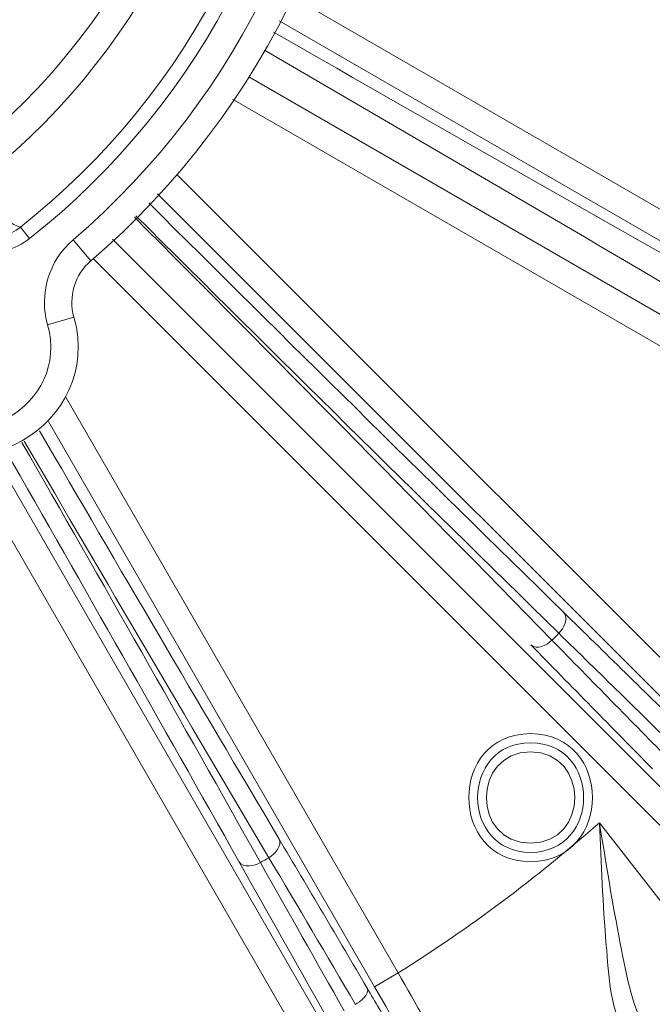
# Model space of a CAD drawing. Units: inches. Extents: x -46 to 344, y -33 to 243.
# Drawn here: x 269 to 278, y 154 to 168 of the extents above; entities that cross this region are included whole.
import ezdxf

# ---------------------------------------------------------------- set-up
doc = ezdxf.new("R2010")
doc.units = ezdxf.units.IN
doc.header["$MEASUREMENT"] = 0
doc.layers.add('レイヤー 1', color=7, linetype='Continuous')

# ---------------------------------------------------------------- blocks, each defined once
blk = doc.blocks.new('block 1282')
at = {"layer": 'レイヤー 1', "color": 7, "lineweight": 9}
blk.add_lwpolyline([(281.786, 162.719), (272.76, 167.927)], dxfattribs=at)
blk = doc.blocks.new('block 1288')
at = {"layer": 'レイヤー 1', "color": 7, "lineweight": 9}
blk.add_lwpolyline([(281.599, 162.395), (272.59, 167.593)], dxfattribs=at)
blk = doc.blocks.new('block 1329')
at = {"layer": 'レイヤー 1', "color": 7, "lineweight": 9}
blk.add_lwpolyline([(279.966, 156.715), (271.189, 165.488)], dxfattribs=at)
blk = doc.blocks.new('block 1331')
at = {"layer": 'レイヤー 1', "color": 7, "lineweight": 9}
blk.add_lwpolyline([(279.701, 156.45), (270.924, 165.222)], dxfattribs=at)
blk = doc.blocks.new('block 1342')
at = {"layer": 'レイヤー 1', "color": 7, "lineweight": 9}
blk.add_lwpolyline([(270.012, 164.307), (269.768, 164.592)], dxfattribs=at)
blk = doc.blocks.new('block 1343')
at = {"layer": 'レイヤー 1', "color": 7, "lineweight": 9}
blk.add_lwpolyline([(269.169, 164.61), (269.046, 164.767)], dxfattribs=at)
blk = doc.blocks.new('block 1345')
at = {"layer": 'レイヤー 1', "color": 7, "lineweight": 9}
blk.add_lwpolyline([(276.975, 156.613), (279.175, 153.798)], dxfattribs=at)
blk = doc.blocks.new('block 1370')
at = {"layer": 'レイヤー 1', "color": 7, "lineweight": 9}
blk.add_lwpolyline([(274.221, 154.556), (269.667, 162.439)], dxfattribs=at)
blk = doc.blocks.new('block 1375')
at = {"layer": 'レイヤー 1', "color": 7, "lineweight": 9}
blk.add_lwpolyline([(273.896, 154.368), (269.428, 162.104)], dxfattribs=at)
blk = doc.blocks.new('block 1671')
at = {"layer": 'レイヤー 1', "color": 7, "lineweight": 9}
blk.add_lwpolyline([(273.365, 169.466), (283.412, 166.776)], dxfattribs=at)
blk = doc.blocks.new('block 1677')
at = {"layer": 'レイヤー 1', "color": 7, "lineweight": 9}
blk.add_lwpolyline([(273.249, 169.108), (283.316, 166.414)], dxfattribs=at)
blk = doc.blocks.new('block 1684')
at = {"layer": 'レイヤー 1', "color": 7, "lineweight": 9}
blk.add_lwpolyline([(272.172, 166.825), (281.162, 161.637)], dxfattribs=at)
blk = doc.blocks.new('block 1690')
at = {"layer": 'レイヤー 1', "color": 7, "lineweight": 9}
blk.add_lwpolyline([(271.95, 166.519), (280.974, 161.313)], dxfattribs=at)
blk = doc.blocks.new('block 1704')
at = {"layer": 'レイヤー 1', "color": 7, "lineweight": 9}
blk.add_lwpolyline([(270.307, 164.604), (279.083, 155.832)], dxfattribs=at)
blk = doc.blocks.new('block 1708')
at = {"layer": 'レイヤー 1', "color": 7, "lineweight": 9}
blk.add_lwpolyline([(270.043, 164.338), (278.818, 155.567)], dxfattribs=at)
blk = doc.blocks.new('block 1722')
at = {"layer": 'レイヤー 1', "color": 7, "lineweight": 9}
blk.add_lwpolyline([(268.671, 161.667), (273.14, 153.931)], dxfattribs=at)
blk = doc.blocks.new('block 1727')
at = {"layer": 'レイヤー 1', "color": 7, "lineweight": 9}
blk.add_lwpolyline([(268.262, 161.627), (272.815, 153.744)], dxfattribs=at)
blk = doc.blocks.new('block 1741')
at = {"layer": 'レイヤー 1', "color": 7, "lineweight": 9}
blk.add_lwpolyline([(269.122, 152.213), (266.429, 162.25)], dxfattribs=at)
blk = doc.blocks.new('block 1914')
at = {"layer": 'レイヤー 1', "color": 7, "lineweight": 9}
blk.add_lwpolyline([(269.779, 163.532), (269.418, 163.429)], dxfattribs=at)
blk = doc.blocks.new('block 1997')
at = {"layer": 'レイヤー 1', "color": 7, "lineweight": 9}
blk.add_lwpolyline([(274.221, 154.556), (273.896, 154.368)], dxfattribs=at)
blk = doc.blocks.new('block 2921')
at = {"layer": 'レイヤー 1', "color": 7, "lineweight": 9}
blk.add_open_spline([(270.627, 164.921), (272.55, 163.008), (274.481, 161.103), (276.42, 159.206)], degree=3, dxfattribs=at)
blk = doc.blocks.new('block 2922')
at = {"layer": 'レイヤー 1', "color": 7, "lineweight": 9}
blk.add_open_spline([(270.804, 165.097), (272.689, 163.222), (274.582, 161.355), (276.483, 159.496)], degree=3, dxfattribs=at)
blk = doc.blocks.new('block 2923')
at = {"layer": 'レイヤー 1', "color": 7, "lineweight": 9}
blk.add_open_spline([(272.514, 167.436), (274.819, 166.114), (277.13, 164.8), (279.447, 163.496)], degree=3, dxfattribs=at)
blk = doc.blocks.new('block 2924')
at = {"layer": 'レイヤー 1', "color": 7, "lineweight": 9}
blk.add_open_spline([(269.099, 161.837), (270.208, 159.932), (271.325, 158.032), (272.449, 156.134)], degree=3, dxfattribs=at)
blk = doc.blocks.new('block 2925')
at = {"layer": 'レイヤー 1', "color": 7, "lineweight": 9}
blk.add_open_spline([(269.305, 161.98), (270.391, 160.116), (271.484, 158.255), (272.584, 156.399)], degree=3, dxfattribs=at)
blk = doc.blocks.new('block 2931')
at = {"layer": 'レイヤー 1', "color": 7, "lineweight": 9}
blk.add_open_spline([(276.036, 159.049), (276.59, 158.482), (277.146, 157.916), (277.702, 157.352)], degree=3, dxfattribs=at)
blk = doc.blocks.new('block 2932')
at = {"layer": 'レイヤー 1', "color": 7, "lineweight": 9}
blk.add_open_spline([(276.326, 159.111), (276.869, 158.556), (277.414, 158.001), (277.96, 157.447)], degree=3, dxfattribs=at)
blk = doc.blocks.new('block 3061')
at = {"layer": 'レイヤー 1', "color": 7, "lineweight": 9}
blk.add_open_spline([(272.037, 156.083), (272.425, 155.392), (272.816, 154.702), (273.207, 154.012)], degree=3, dxfattribs=at)
blk = doc.blocks.new('block 3062')
at = {"layer": 'レイヤー 1', "color": 7, "lineweight": 9}
blk.add_open_spline([(272.333, 156.068), (272.714, 155.39), (273.097, 154.714), (273.48, 154.038)], degree=3, dxfattribs=at)
blk = doc.blocks.new('block 3094')
at = {"layer": 'レイヤー 1', "color": 7, "lineweight": 9}
blk.add_open_spline([(272.333, 156.068), (271.253, 157.989), (270.164, 159.906), (269.067, 161.819)], degree=3, dxfattribs=at)
blk = doc.blocks.new('block 3095')
at = {"layer": 'レイヤー 1', "color": 7, "lineweight": 9}
blk.add_open_spline([(272.037, 156.083), (270.979, 157.964), (269.913, 159.84), (268.84, 161.712)], degree=3, dxfattribs=at)
blk = doc.blocks.new('block 3225')
at = {"layer": 'レイヤー 1', "color": 7, "lineweight": 9}
blk.add_open_spline([(278.181, 157.83), (277.616, 158.387), (277.05, 158.942), (276.483, 159.496)], degree=3, dxfattribs=at)
blk = doc.blocks.new('block 3226')
at = {"layer": 'レイヤー 1', "color": 7, "lineweight": 9}
blk.add_open_spline([(273.793, 154.35), (273.392, 155.034), (272.989, 155.717), (272.584, 156.399)], degree=3, dxfattribs=at)
blk = doc.blocks.new('block 3227')
at = {"layer": 'レイヤー 1', "color": 7, "lineweight": 9}
blk.add_open_spline([(273.634, 154.126), (273.241, 154.797), (272.845, 155.466), (272.449, 156.134)], degree=3, dxfattribs=at)
blk = doc.blocks.new('block 3228')
at = {"layer": 'レイヤー 1', "color": 7, "lineweight": 9}
blk.add_open_spline([(278.085, 157.573), (277.531, 158.119), (276.976, 158.663), (276.42, 159.206)], degree=3, dxfattribs=at)
blk = doc.blocks.new('block 3238')
at = {"layer": 'レイヤー 1', "color": 7, "lineweight": 9}
blk.add_open_spline([(276.326, 159.111), (274.429, 161.051), (272.524, 162.981), (270.608, 164.901)], degree=3, dxfattribs=at)
blk = doc.blocks.new('block 3240')
at = {"layer": 'レイヤー 1', "color": 7, "lineweight": 9}
blk.add_open_spline([(279.395, 163.084), (277.066, 164.464), (274.73, 165.832), (272.388, 167.189)], degree=3, dxfattribs=at)
blk = doc.blocks.new('block 3241')
at = {"layer": 'レイヤー 1', "color": 7, "lineweight": 9}
blk.add_open_spline([(281.111, 167.517), (278.551, 168.234), (275.988, 168.938), (273.421, 169.63)], degree=3, dxfattribs=at)
blk = doc.blocks.new('block 3265')
at = {"layer": 'レイヤー 1', "color": 7, "lineweight": 9}
blk.add_open_spline([(262.78, 139.003), (269.153, 139.005), (275.463, 140.827), (280.843, 144.245), (286.063, 147.561), (290.332, 152.311), (293.065, 157.859), (295.912, 163.637), (297.03, 170.196), (296.305, 176.594), (295.597, 182.849), (293.106, 188.843), (289.184, 193.766), (285.322, 198.615), (280.132, 202.363), (274.304, 204.482), (268.226, 206.692), (261.529, 207.097), (255.224, 205.657), (249.142, 204.267), (243.504, 201.157), (239.064, 196.775), (234.629, 192.398), (231.446, 186.807), (229.974, 180.75), (228.447, 174.464), (228.763, 167.758), (230.891, 161.649), (232.931, 155.79), (236.612, 150.549), (241.412, 146.621), (246.276, 142.64), (252.229, 140.07), (258.465, 139.276), (259.895, 139.093), (261.338, 139.003), (262.78, 139.003)], degree=3, knots=[0, 0, 0, 0, 1, 1, 1, 2, 2, 2, 3, 3, 3, 4, 4, 4, 5, 5, 5, 6, 6, 6, 7, 7, 7, 8, 8, 8, 9, 9, 9, 10, 10, 10, 11, 11, 11, 12, 12, 12, 12], dxfattribs=at)
blk = doc.blocks.new('block 3321')
at = {"layer": 'レイヤー 1', "color": 7, "lineweight": 9}
blk.add_open_spline([(262.779, 142.556), (269.139, 142.558), (275.412, 144.593), (280.552, 148.343), (285.565, 152.001), (289.395, 157.193), (291.384, 163.073), (293.453, 169.191), (293.493, 175.947), (291.498, 182.09), (289.58, 187.996), (285.81, 193.235), (280.838, 196.953), (275.751, 200.757), (269.513, 202.868), (263.162, 202.949), (256.793, 203.029), (250.485, 201.073), (245.292, 197.381), (240.237, 193.786), (236.345, 188.643), (234.283, 182.791), (232.136, 176.7), (232.013, 169.945), (233.931, 163.778), (235.775, 157.845), (239.482, 152.558), (244.41, 148.778), (249.442, 144.918), (255.644, 142.729), (261.984, 142.566), (262.249, 142.56), (262.514, 142.556), (262.779, 142.556)], degree=3, knots=[0, 0, 0, 0, 1, 1, 1, 2, 2, 2, 3, 3, 3, 4, 4, 4, 5, 5, 5, 6, 6, 6, 7, 7, 7, 8, 8, 8, 9, 9, 9, 10, 10, 10, 11, 11, 11, 11], dxfattribs=at)
blk = doc.blocks.new('block 3322')
at = {"layer": 'レイヤー 1', "color": 7, "lineweight": 9}
blk.add_open_spline([(262.779, 142.658), (269.143, 142.66), (275.418, 144.705), (280.551, 148.469), (285.559, 152.142), (289.374, 157.354), (291.334, 163.248), (293.374, 169.38), (293.372, 176.142), (291.33, 182.273), (289.366, 188.166), (285.549, 193.376), (280.539, 197.046), (275.404, 200.808), (269.128, 202.85), (262.764, 202.848), (256.4, 202.847), (250.125, 200.802), (244.992, 197.038), (239.984, 193.365), (236.169, 188.153), (234.209, 182.259), (232.169, 176.127), (232.17, 169.365), (234.213, 163.234), (236.177, 157.341), (239.994, 152.131), (245.004, 148.461), (250.139, 144.699), (256.415, 142.657), (262.779, 142.658)], degree=3, knots=[0, 0, 0, 0, 1, 1, 1, 2, 2, 2, 3, 3, 3, 4, 4, 4, 5, 5, 5, 6, 6, 6, 7, 7, 7, 8, 8, 8, 9, 9, 9, 10, 10, 10, 10], dxfattribs=at)
blk = doc.blocks.new('block 3600')
at = {"layer": 'レイヤー 1', "color": 7, "lineweight": 9}
blk.add_open_spline([(274.221, 154.556), (275.193, 155.167), (276.113, 155.855), (276.975, 156.613)], degree=3, dxfattribs=at)
blk = doc.blocks.new('block 3624')
at = {"layer": 'レイヤー 1', "color": 7, "lineweight": 9}
blk.add_open_spline([(272.333, 156.068), (272.372, 156.09), (272.41, 156.112), (272.449, 156.134)], degree=3, dxfattribs=at)
blk = doc.blocks.new('block 3625')
at = {"layer": 'レイヤー 1', "color": 7, "lineweight": 9}
blk.add_open_spline([(276.326, 159.111), (276.358, 159.143), (276.389, 159.174), (276.42, 159.206)], degree=3, dxfattribs=at)
blk = doc.blocks.new('block 3636')
at = {"layer": 'レイヤー 1', "color": 7, "lineweight": 9}
blk.add_open_spline([(270.012, 164.307), (272.413, 166.365), (273.84, 169.403), (273.895, 172.564), (273.952, 175.857), (272.509, 179.061), (270.008, 181.204)], degree=3, knots=[0, 0, 0, 0, 1, 1, 1, 2, 2, 2, 2], dxfattribs=at)
blk = doc.blocks.new('block 3637')
at = {"layer": 'レイヤー 1', "color": 7, "lineweight": 9}
blk.add_open_spline([(269.768, 164.592), (272.069, 166.564), (273.445, 169.468), (273.519, 172.498), (273.596, 175.703), (272.2, 178.833), (269.764, 180.919)], degree=3, knots=[0, 0, 0, 0, 1, 1, 1, 2, 2, 2, 2], dxfattribs=at)
blk = doc.blocks.new('block 3640')
at = {"layer": 'レイヤー 1', "color": 7, "lineweight": 9}
blk.add_open_spline([(269.169, 164.61), (271.559, 166.487), (273.02, 169.374), (273.122, 172.41), (273.233, 175.684), (271.743, 178.877), (269.165, 180.901)], degree=3, knots=[0, 0, 0, 0, 1, 1, 1, 2, 2, 2, 2], dxfattribs=at)
blk = doc.blocks.new('block 3643')
at = {"layer": 'レイヤー 1', "color": 7, "lineweight": 9}
blk.add_open_spline([(269.046, 164.767), (271.395, 166.613), (272.829, 169.453), (272.923, 172.438), (273.024, 175.641), (271.564, 178.764), (269.042, 180.743)], degree=3, knots=[0, 0, 0, 0, 1, 1, 1, 2, 2, 2, 2], dxfattribs=at)
blk = doc.blocks.new('block 3648')
at = {"layer": 'レイヤー 1', "color": 7, "lineweight": 9}
blk.add_open_spline([(268.138, 165.148), (270.499, 166.814), (271.97, 169.538), (272.075, 172.424), (272.187, 175.538), (270.682, 178.566), (268.135, 180.362)], degree=3, knots=[0, 0, 0, 0, 1, 1, 1, 2, 2, 2, 2], dxfattribs=at)
blk = doc.blocks.new('block 3649')
at = {"layer": 'レイヤー 1', "color": 7, "lineweight": 9}
blk.add_open_spline([(262.774, 163.837), (265.937, 163.838), (268.924, 165.568), (270.503, 168.308), (272.104, 171.087), (272.066, 174.618), (270.407, 177.362), (268.767, 180.073), (265.74, 181.738), (262.572, 181.668), (259.414, 181.599), (256.468, 179.805), (254.949, 177.037), (253.437, 174.283), (253.51, 170.834), (255.136, 168.145), (256.74, 165.494), (259.675, 163.836), (262.774, 163.837)], degree=3, knots=[0, 0, 0, 0, 1, 1, 1, 2, 2, 2, 3, 3, 3, 4, 4, 4, 5, 5, 5, 6, 6, 6, 6], dxfattribs=at)
blk = doc.blocks.new('block 3670')
at = {"layer": 'レイヤー 1', "color": 7, "lineweight": 9}
blk.add_open_spline([(268.478, 164.413), (268.726, 164.385), (268.974, 164.456), (269.169, 164.61)], degree=3, dxfattribs=at)
blk = doc.blocks.new('block 3671')
at = {"layer": 'レイヤー 1', "color": 7, "lineweight": 9}
blk.add_open_spline([(268.5, 164.611), (268.695, 164.59), (268.891, 164.646), (269.046, 164.767)], degree=3, dxfattribs=at)
blk = doc.blocks.new('block 3672')
at = {"layer": 'レイヤー 1', "color": 7, "lineweight": 9}
blk.add_open_spline([(267.259, 162.076), (268.316, 160.986), (270.197, 162.065), (269.779, 163.532)], degree=3, dxfattribs=at)
blk = doc.blocks.new('block 3675')
at = {"layer": 'レイヤー 1', "color": 7, "lineweight": 9}
blk.add_open_spline([(269.768, 164.592), (269.434, 164.306), (269.298, 163.851), (269.418, 163.429)], degree=3, dxfattribs=at)
blk = doc.blocks.new('block 3676')
at = {"layer": 'レイヤー 1', "color": 7, "lineweight": 9}
blk.add_open_spline([(267.528, 162.337), (268.322, 161.519), (269.731, 162.33), (269.418, 163.429)], degree=3, dxfattribs=at)
blk = doc.blocks.new('block 3681')
at = {"layer": 'レイヤー 1', "color": 7, "lineweight": 9}
blk.add_open_spline([(270.012, 164.307), (269.789, 164.116), (269.698, 163.814), (269.779, 163.532)], degree=3, dxfattribs=at)
blk = doc.blocks.new('block 3685')
at = {"layer": 'レイヤー 1', "color": 7, "lineweight": 9}
blk.add_open_spline([(276.033, 156.082), (277.162, 156.082), (277.161, 157.832), (276.033, 157.832), (274.904, 157.832), (274.904, 156.082), (276.033, 156.082)], degree=3, knots=[0, 0, 0, 0, 1, 1, 1, 2, 2, 2, 2], dxfattribs=at)
blk = doc.blocks.new('block 3686')
at = {"layer": 'レイヤー 1', "color": 7, "lineweight": 9}
blk.add_open_spline([(276.033, 156.207), (277, 156.207), (277, 157.707), (276.033, 157.707), (275.065, 157.707), (275.066, 156.207), (276.033, 156.207)], degree=3, knots=[0, 0, 0, 0, 1, 1, 1, 2, 2, 2, 2], dxfattribs=at)
blk = doc.blocks.new('block 3689')
at = {"layer": 'レイヤー 1', "color": 7, "lineweight": 9}
blk.add_open_spline([(276.033, 156.332), (276.839, 156.332), (276.839, 157.582), (276.033, 157.582), (275.227, 157.582), (275.227, 156.332), (276.033, 156.332)], degree=3, knots=[0, 0, 0, 0, 1, 1, 1, 2, 2, 2, 2], dxfattribs=at)
blk = doc.blocks.new('block 4867')
at = {"layer": 'レイヤー 1', "color": 7, "lineweight": 9}
blk.add_open_spline([(268.138, 165.148), (268.363, 165.085), (268.58, 164.996), (268.79, 164.896), (268.789, 164.897), (269.026, 164.758), (269.046, 164.767)], degree=3, knots=[0, 0, 0, 0, 1, 1, 1, 2, 2, 2, 2], dxfattribs=at)
blk = doc.blocks.new('block 5517')
at = {"layer": 'レイヤー 1', "color": 7, "lineweight": 9}
blk.add_open_spline([(275.717, 152.019), (275.167, 152.827), (274.706, 153.708), (274.221, 154.556)], degree=3, dxfattribs=at)
blk = doc.blocks.new('block 5518')
at = {"layer": 'レイヤー 1', "color": 7, "lineweight": 9}
blk.add_open_spline([(277.373, 153.671), (277.116, 154.002), (277.103, 154.54), (277.069, 154.938), (277.021, 155.495), (277.001, 156.055), (276.975, 156.613)], degree=3, knots=[0, 0, 0, 0, 1, 1, 1, 2, 2, 2, 2], dxfattribs=at)
blk = doc.blocks.new('block 5569')
at = {"layer": 'レイヤー 1', "color": 7, "lineweight": 9}
blk.add_open_spline([(277.698, 153.658), (277.424, 154.01), (277.347, 154.535), (277.262, 154.96), (277.153, 155.509), (277.067, 156.062), (276.975, 156.613)], degree=3, knots=[0, 0, 0, 0, 1, 1, 1, 2, 2, 2, 2], dxfattribs=at)
blk = doc.blocks.new('block 5868')
at = {"layer": 'レイヤー 1', "color": 7, "lineweight": 9}
blk.add_open_spline([(276.483, 159.496), (276.564, 159.411), (276.484, 159.27), (276.42, 159.206)], degree=3, dxfattribs=at)
blk = doc.blocks.new('block 5876')
at = {"layer": 'レイヤー 1', "color": 7, "lineweight": 9}
blk.add_open_spline([(276.036, 159.049), (276.121, 158.967), (276.261, 159.049), (276.326, 159.111)], degree=3, dxfattribs=at)
blk = doc.blocks.new('block 5881')
at = {"layer": 'レイヤー 1', "color": 7, "lineweight": 9}
blk.add_open_spline([(272.037, 156.083), (272.097, 155.982), (272.255, 156.024), (272.333, 156.068)], degree=3, dxfattribs=at)
blk = doc.blocks.new('block 5885')
at = {"layer": 'レイヤー 1', "color": 7, "lineweight": 9}
blk.add_open_spline([(272.584, 156.399), (272.642, 156.296), (272.526, 156.181), (272.449, 156.134)], degree=3, dxfattribs=at)
blk = doc.blocks.new('block 5886')
at = {"layer": 'レイヤー 1', "color": 7, "lineweight": 9}
blk.add_open_spline([(273.793, 154.35), (273.84, 154.263), (273.687, 154.159), (273.634, 154.126)], degree=3, dxfattribs=at)
blk = doc.blocks.new('block 6253')
at = {"layer": 'レイヤー 1', "color": 7, "lineweight": 9}
blk.add_open_spline([(273.793, 154.35), (273.904, 154.163), (274.014, 153.974), (274.125, 153.787)], degree=3, dxfattribs=at)
blk = doc.blocks.new('block 6258')
at = {"layer": 'レイヤー 1', "color": 7, "lineweight": 9}
blk.add_open_spline([(275.589, 151.516), (274.969, 152.425), (274.448, 153.416), (273.896, 154.368)], degree=3, dxfattribs=at)

msp = doc.modelspace()

# ---------------------------------------------------------------- block references
at = {"layer": 'レイヤー 1'}
for name in ['block 3265', 'block 3321', 'block 3322', 'block 3649', 'block 3636', 'block 3640', 'block 3637', 'block 3643', 'block 3648', 'block 3241', 'block 1671', 'block 1677', 'block 1282', 'block 1288', 'block 2923', 'block 3240', 'block 1684', 'block 1690', 'block 1329', 'block 4867', 'block 1331', 'block 2922', 'block 3238', 'block 2921', 'block 3671', 'block 1343', 'block 3670', 'block 3675', 'block 1342', 'block 1704', 'block 1708', 'block 3681', 'block 3672', 'block 1914', 'block 3676', 'block 1370', 'block 1741', 'block 1375', 'block 2925', 'block 3094', 'block 2924', 'block 1727', 'block 1722', 'block 3095', 'block 5868', 'block 3225', 'block 3625', 'block 3228', 'block 5876', 'block 2932', 'block 2931', 'block 3685', 'block 3686', 'block 3689', 'block 3600', 'block 1345', 'block 5518', 'block 5569', 'block 5885', 'block 3226', 'block 3624', 'block 3227', 'block 3061', 'block 5881', 'block 3062', 'block 1997', 'block 5517', 'block 5886', 'block 6253', 'block 6258']:
    msp.add_blockref(name, (0, 0), dxfattribs=at)

doc.saveas('drawing.dxf')
